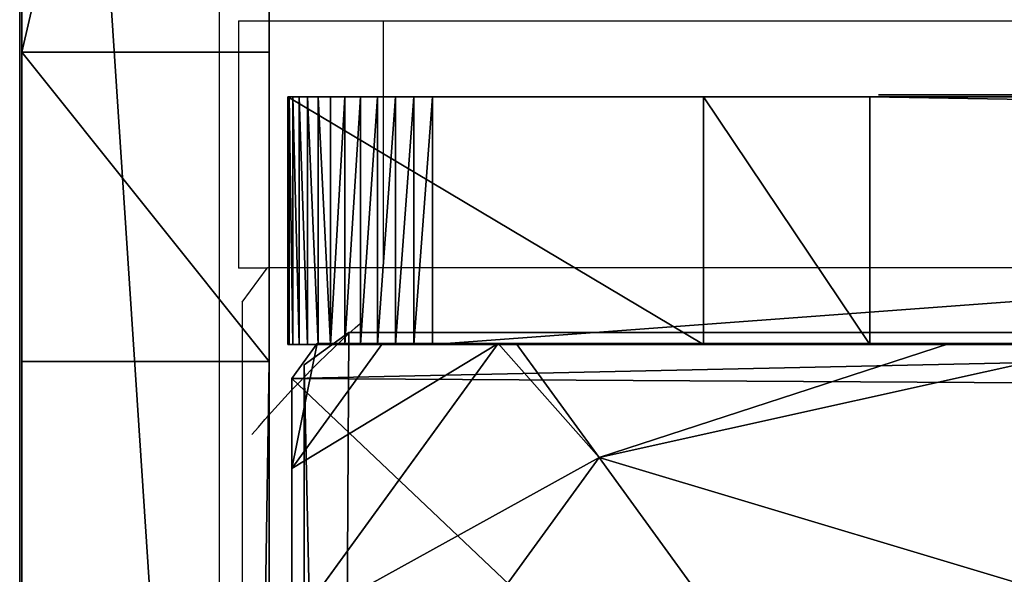
# Model space of a CAD drawing. Units: centimetres. Extents: x -290 to 610, y -260 to 361.
# Drawn here: x -99 to -94, y 42 to 45 of the extents above; entities that cross this region are included whole.
import ezdxf

# ---------------------------------------------------------------- set-up
doc = ezdxf.new("R2010")
doc.units = ezdxf.units.CM
doc.header["$LTSCALE"] = 2.54
doc.layers.get('0').update_dxf_attribs({"true_color": 0xff5454})
doc.layers.add('VP-EQ', color=7, linetype='Continuous', true_color=0x8a3492)

# ---------------------------------------------------------------- blocks, each defined once
blk = doc.blocks.new('Grupuj_405')
at = {"color": 0}
for p, q in [((0.1487, 8), (7.777, 8)), ((0.1487, 8), (7.777, 8)), ((7.3933, 6.5095, 4.4345), (5.3418, 8, 4.4345)), ((7.3933, 6.5095, 4.4345), (5.3418, 8, 4.4345)), ((7.9457, 6.9995, 3.6149), (6.5685, 8, 3.6149)), ((7.3408, 8, 3.0059), (6.5685, 8, 3.6149)), ((7.9457, 6.9995, 3.6149), (6.5685, 8, 3.6149)), ((7.3408, 8, 3.0059), (6.5685, 8, 3.6149)), ((7.777, 8, 2.42), (7.3408, 8, 3.0059)), ((7.777, 8, 2.42), (7.3408, 8, 3.0059)), ((7.777, 8), (7.9457, 7.8775)), ((7.777, 8), (7.777, 8, 2.42)), ((7.777, 8, 2.42), (7.9457, 7.8775, 2.42)), ((7.777, 8, 2.42), (7.9457, 7.8775, 2.42)), ((7.777, 8), (7.9457, 7.8775)), ((7.777, 8), (7.777, 8, 2.42)), ((7.9457, 7.8775, 2.42), (7.9457, 7.8775)), ((7.9457, 7.5606, 3.0059), (7.9457, 7.8775, 2.42)), ((7.9457, 7.8775), (7.9457, 0.1569)), ((7.9457, 7.8775), (7.9457, 0.1569)), ((7.9457, 7.8775, 2.42), (7.9457, 7.8775)), ((7.9457, 7.5606, 3.0059), (7.9457, 7.8775, 2.42)), ((7.9457, 6.9995, 3.6149), (7.9457, 7.5606, 3.0059)), ((7.9457, 6.9995, 3.6149), (7.9457, 7.5606, 3.0059)), ((7.9457, 6.9109, 3.6964), (7.9457, 6.9995, 3.6149)), ((7.9457, 6.9109, 3.6964), (7.9457, 6.9995, 3.6149)), ((7.9457, 6.9109, 3.6964), (7.3933, 6.5095, 4.4345)), ((7.9457, 6.9109, 3.6964), (7.3933, 6.5095, 4.4345)), ((7.9457, 4.8094, 4.4345), (7.9457, 6.9109, 3.6964)), ((7.9457, 4.8094, 4.4345), (7.9457, 6.9109, 3.6964)), ((7.3933, 6.5095, 4.4345), (6.1345, 5.595, 5.217)), ((7.3933, 6.5095, 4.4345), (6.1345, 5.595, 5.217)), ((7.9457, 4.8094, 4.4345), (7.3933, 6.5095, 4.4345)), ((7.9457, 4.8094, 4.4345), (7.3933, 6.5095, 4.4345)), ((7.9457, 4.0172, 4.5639), (7.9457, 4.8094, 4.4345)), ((7.9457, 4.0172, 4.5639), (7.9457, 4.8094, 4.4345))]:
    blk.add_line(p, q, dxfattribs=at)
at = {"color": 0, "extrusion": (9.72909e-14, -1.2783e-13, -1)}
blk.add_arc((-3.9629, 4.0172, -3.0059), 5.4757, 130.3025, 138.3416, dxfattribs=at)
blk.add_arc((-3.9629, 4.0172, -3.0059), 5.4757, 130.3025, 138.3416, dxfattribs=at)
at = {"color": 0}
mesh = blk.add_polyface(dxfattribs=at)
corners = [(0, 7.892), (0.1961, 0), (0, 0.1425), (0.1487, 8), (7.777, 8), (7.7297, 0), (7.9457, 0.1569), (7.9457, 7.8775)]
mesh.append_faces([[corners[k] for k in face] for face in [(0, 1, 2), (6, 4, 7)]], dxfattribs={"vtx0": -1, "color": 0})
mesh.append_faces([[corners[k] for k in face] for face in [(1, 4, 5), (5, 4, 6)]], dxfattribs={"vtx0": -1, "vtx1": -1, "color": 0})
mesh.append_faces([[corners[k] for k in face] for face in [(1, 0, 3), (1, 3, 4)]], dxfattribs={"vtx0": -1, "vtx2": -1, "color": 0})
mesh = blk.add_polyface(dxfattribs=at)
corners = [(0.1487, 8), (7.777, 8, 2.42), (7.777, 8), (0.1487, 8, 2.42), (7.3408, 8, 3.0059), (0.5849, 8, 3.0059), (1.3572, 8, 3.6149), (6.5685, 8, 3.6149), (2.5839, 8, 4.4345), (5.3418, 8, 4.4345), (2.6688, 8, 4.4609), (5.257, 8, 4.4609)]
mesh.append_faces([[corners[k] for k in face] for face in [(0, 1, 2), (9, 10, 11)]], dxfattribs={"vtx0": -1, "color": 0})
mesh.append_faces([[corners[k] for k in face] for face in [(1, 3, 4), (4, 6, 7), (7, 8, 9)]], dxfattribs={"vtx0": -1, "vtx1": -1, "color": 0})
mesh.append_faces([[corners[k] for k in face] for face in [(1, 0, 3), (4, 3, 5), (4, 5, 6), (7, 6, 8), (9, 8, 10)]], dxfattribs={"vtx0": -1, "vtx2": -1, "color": 0})
mesh = blk.add_polyface(dxfattribs=at)
corners = [(6.1345, 5.595, 5.217), (5.257, 8, 4.4609), (4.7923, 6.5701, 5.217), (5.3418, 8, 4.4345), (7.3933, 6.5095, 4.4345)]
mesh.append_faces([[corners[k] for k in face] for face in [(0, 1, 2), (3, 0, 4)]], dxfattribs={"vtx0": -1, "color": 0})
mesh.append_faces([[corners[k] for k in face] for face in [(1, 0, 3)]], dxfattribs={"vtx0": -1, "vtx1": -1, "color": 0})
mesh = blk.add_polyface(dxfattribs=at)
corners = [(7.3933, 6.5095, 4.4345), (6.5685, 8, 3.6149), (5.3418, 8, 4.4345), (7.9457, 6.9995, 3.6149), (7.9457, 6.9109, 3.6964)]
mesh.append_faces([[corners[k] for k in face] for face in [(0, 1, 2), (3, 0, 4)]], dxfattribs={"vtx0": -1, "color": 0})
mesh.append_faces([[corners[k] for k in face] for face in [(1, 0, 3)]], dxfattribs={"vtx0": -1, "vtx1": -1, "color": 0})
mesh = blk.add_polyface(dxfattribs=at)
corners = [(7.3408, 8, 3.0059), (7.9457, 6.9995, 3.6149), (7.9457, 7.5606, 3.0059), (6.5685, 8, 3.6149)]
mesh.append_faces([[corners[k] for k in face] for face in [(0, 1, 2), (1, 0, 3)]], dxfattribs={"vtx0": -1, "color": 0})
mesh = blk.add_polyface(dxfattribs=at)
corners = [(7.3408, 8, 3.0059), (7.9457, 7.8775, 2.42), (7.777, 8, 2.42), (7.9457, 7.5606, 3.0059)]
mesh.append_faces([[corners[k] for k in face] for face in [(0, 1, 2), (1, 0, 3)]], dxfattribs={"vtx0": -1, "color": 0})
mesh = blk.add_polyface(dxfattribs=at)
corners = [(7.777, 8, 2.42), (7.9457, 7.8775), (7.777, 8), (7.9457, 7.8775, 2.42)]
mesh.append_faces([[corners[k] for k in face] for face in [(0, 1, 2), (1, 0, 3)]], dxfattribs={"vtx0": -1, "color": 0})
mesh = blk.add_polyface(dxfattribs=at)
corners = [(7.9457, 7.8775), (7.9457, 0.1569, 2.42), (7.9457, 0.1569), (7.9457, 0.4738, 3.0059), (7.9457, 1.0349, 3.6149), (7.9457, 1.1235, 3.6964), (7.9457, 3.225, 4.4345), (7.9457, 4.0172, 4.5639), (7.9457, 4.8094, 4.4345), (7.9457, 6.9109, 3.6964), (7.9457, 6.9995, 3.6149), (7.9457, 7.5606, 3.0059), (7.9457, 7.8775, 2.42)]
mesh.append_faces([[corners[k] for k in face] for face in [(0, 1, 2), (11, 0, 12)]], dxfattribs={"vtx0": -1, "color": 0})
mesh.append_faces([[corners[k] for k in face] for face in [(1, 0, 3), (3, 0, 4), (4, 0, 5), (5, 0, 6), (6, 0, 7), (7, 0, 8), (8, 0, 9), (9, 0, 10), (10, 0, 11)]], dxfattribs={"vtx0": -1, "vtx1": -1, "color": 0})
mesh = blk.add_polyface(dxfattribs=at)
corners = [(7.9457, 6.9109, 3.6964), (7.3933, 6.5095, 4.4345), (7.9457, 4.8094, 4.4345)]
mesh.append_faces([[corners[k] for k in face] for face in [(0, 1, 2)]], dxfattribs={"color": 0})
mesh = blk.add_polyface(dxfattribs=at)
corners = [(6.6471, 4.0172, 5.217), (7.3933, 6.5095, 4.4345), (6.1345, 5.595, 5.217), (7.9457, 4.0172, 4.5639), (7.9457, 4.8094, 4.4345)]
mesh.append_faces([[corners[k] for k in face] for face in [(0, 1, 2), (1, 3, 4)]], dxfattribs={"vtx0": -1, "color": 0})
mesh.append_faces([[corners[k] for k in face] for face in [(1, 0, 3)]], dxfattribs={"vtx0": -1, "vtx2": -1, "color": 0})
blk = doc.blocks.new('R__nica')
at = {"color": 253, "true_color": 0x989ea1}
blk.add_blockref('Grupuj_405', (1.7981, 1.4596, 4.4636), dxfattribs=at)
blk = doc.blocks.new('Grupuj_611')
at = {"color": 0}
for p, q in [((7.9457, 7.8775, -173.6016), (7.9457, 0.1569, -173.6016)), ((7.9457, 7.8775, 4.0641), (7.9457, 0.1569, 4.0641)), ((7.9457, 7.8775, -173.6016), (7.9457, 0.1569, -173.6016)), ((7.9457, 7.8775, 4.0641), (7.9457, 0.1569, 4.0641)), ((7.9457, 0.1569, -173.6016), (7.7297, 0, -173.6016)), ((7.9457, 0.1569, -173.6016), (7.7297, 0, -173.6016)), ((7.9457, 0.1569, 4.0641), (7.7297, 0, 4.0641)), ((7.9457, 0.1569, 4.0641), (7.7297, 0, 4.0641)), ((7.9457, 0.1569, -173.6016), (7.9457, 0.1569, 4.0641)), ((7.9457, 0.1569, -173.6016), (7.9457, 0.1569, 4.0641)), ((7.7297, 0, 4.0641), (0.1961, 0, 4.0641)), ((7.7297, 0, 4.0641), (0.1961, 0, 4.0641)), ((7.7297, 0, -173.6016), (7.7297, 0, 4.0641)), ((7.7297, 0, -173.6016), (7.7297, 0, 4.0641)), ((7.7297, 0, -173.6016), (0.1961, 0, -173.6016)), ((7.7297, 0, -173.6016), (0.1961, 0, -173.6016))]:
    blk.add_line(p, q, dxfattribs=at)
mesh = blk.add_polyface(dxfattribs=at)
corners = [(0.1487, 8, -173.6016), (0, 0.1425, -173.6016), (0, 7.892, -173.6016), (0.1961, 0, -173.6016), (7.777, 8, -173.6016), (7.7297, 0, -173.6016), (7.9457, 0.1569, -173.6016), (7.9457, 7.8775, -173.6016)]
mesh.append_faces([[corners[k] for k in face] for face in [(0, 1, 2), (6, 4, 7)]], dxfattribs={"vtx0": -1, "color": 0})
mesh.append_faces([[corners[k] for k in face] for face in [(1, 0, 3), (3, 4, 5), (5, 4, 6)]], dxfattribs={"vtx0": -1, "vtx1": -1, "color": 0})
mesh.append_faces([[corners[k] for k in face] for face in [(3, 0, 4)]], dxfattribs={"vtx0": -1, "vtx2": -1, "color": 0})
mesh = blk.add_polyface(dxfattribs=at)
corners = [(0.1961, 0, 4.0641), (0, 7.892, 4.0641), (0, 0.1425, 4.0641), (0.1487, 8, 4.0641), (7.777, 8, 4.0641), (7.7297, 0, 4.0641), (7.9457, 0.1569, 4.0641), (7.9457, 7.8775, 4.0641)]
mesh.append_faces([[corners[k] for k in face] for face in [(0, 1, 2), (4, 6, 7)]], dxfattribs={"vtx0": -1, "color": 0})
mesh.append_faces([[corners[k] for k in face] for face in [(1, 0, 3), (3, 0, 4)]], dxfattribs={"vtx0": -1, "vtx1": -1, "color": 0})
mesh.append_faces([[corners[k] for k in face] for face in [(4, 0, 5), (4, 5, 6)]], dxfattribs={"vtx0": -1, "vtx2": -1, "color": 0})
mesh = blk.add_polyface(dxfattribs=at)
corners = [(7.9457, 7.8775, -173.6016), (7.9457, 0.1569, 4.0641), (7.9457, 0.1569, -173.6016), (7.9457, 7.8775, 4.0641)]
mesh.append_faces([[corners[k] for k in face] for face in [(0, 1, 2), (1, 0, 3)]], dxfattribs={"vtx0": -1, "color": 0})
mesh = blk.add_polyface(dxfattribs=at)
corners = [(7.9457, 0.1569, 4.0641), (7.7297, 0, -173.6016), (7.9457, 0.1569, -173.6016), (7.7297, 0, 4.0641)]
mesh.append_faces([[corners[k] for k in face] for face in [(0, 1, 2), (1, 0, 3)]], dxfattribs={"vtx0": -1, "color": 0})
mesh = blk.add_polyface(dxfattribs=at)
corners = [(7.7297, 0, 4.0641), (0.1961, 0, -173.6016), (7.7297, 0, -173.6016), (0.1961, 0, 4.0641)]
mesh.append_faces([[corners[k] for k in face] for face in [(0, 1, 2), (1, 0, 3)]], dxfattribs={"vtx0": -1, "color": 0})
blk = doc.blocks.new('Grupuj_180')
at = {"color": 0}
for p, q in [((0.0276, 0, 2.0449), (0.0184, 0, 2.2462)), ((12.4742, 0, 2.3179), (0.3363, 0, 1.7632)), ((12.5901, 0, 3.0123), (0.4028, 0, 2.6604)), ((85.2884, 0, 0.0296), (70.5263, 0, 1.6219)), ((85.2916, 0, 0.6435), (70.6333, 0, 2.4809))]:
    blk.add_line(p, q, dxfattribs=at)
at = {"color": 0, "extrusion": (-6.27544e-15, -1, -9.13213e-14)}
blk.add_arc((0.4142, 2.2643), 0.3962, 91.6542, 182.6169, dxfattribs=at)
at = {"color": 0, "extrusion": (8.74288e-15, 1, 6.15385e-14)}
blk.add_arc((-0.3228, 2.0584), 0.2955, 267.3831, 357.3831, dxfattribs=at)
at = {"color": 0}
mesh = blk.add_polyface(dxfattribs=at)
corners = [(0.1869, 0, 1.796), (12.4742, 0, 2.3179), (0.3363, 0, 1.7632), (0.0739, 0, 1.8991), (0.0276, 0, 2.0449), (0.0184, 0, 2.2462), (0.0634, 0, 2.4485), (12.7891, 0, 2.3952), (13.051, 0, 2.5862), (0.2044, 0, 2.6004), (13.2208, 0, 2.8623), (0.4028, 0, 2.6604), (12.5901, 0, 3.0123), (12.6529, 0, 3.027), (12.7049, 0, 3.0652), (12.7378, 0, 3.1206), (16.3878, 0, 11.3704), (15.6158, 0, 11.4099), (16.4312, 0, 11.4392), (15.8016, 0, 11.7197), (16.4987, 0, 11.4847), (16.5787, 0, 11.4993), (33.2767, 0, 3.9753), (45.6966, 0, 2.0601), (45.2312, 0, 2.0138), (46.0765, 0, 2.3328), (45.1413, 0, 2.7514), (33.6144, 0, 4.5325), (33.0185, 0, 4.0754), (32.8226, 0, 4.2712), (32.7222, 0, 4.5292), (33.5826, 0, 4.5443), (33.5581, 0, 4.5678), (33.5448, 0, 4.5991), (31.6584, 0, 10.9743), (32.182, 0, 11.4385), (31.6308, 0, 11.0408), (31.5764, 0, 11.0882), (31.5067, 0, 11.1065), (32.0504, 0, 11.7287), (16.096, 0, 11.9291), (31.8041, 0, 11.9307), (16.4496, 0, 12.003), (31.4939, 0, 12.003), (46.2692, 0, 2.7589), (45.193, 0, 2.7565), (45.2358, 0, 2.7858), (45.2591, 0, 2.8322), (47.7715, 0, 11.8909), (47.3528, 0, 12.452), (47.8076, 0, 11.974), (47.8787, 0, 12.0302), (47.968, 0, 12.0459), (70.5263, 0, 1.6219), (85.4238, 0, 0.0529), (85.2884, 0, 0.0296), (85.5266, 0, 0.1442), (85.5657, 0, 0.276), (85.5662, 0, 0.3289), (85.5315, 0, 0.4757), (85.4323, 0, 0.5893), (85.2916, 0, 0.6435), (70.6333, 0, 2.4809), (70.2676, 0, 1.7069), (70.066, 0, 1.8901), (69.9567, 0, 2.1395), (70.5595, 0, 2.5067), (70.5028, 0, 2.5605), (70.4732, 0, 2.6328), (68.2563, 0, 10.4043), (69.0433, 0, 10.6613), (68.215, 0, 10.4972), (68.1386, 0, 10.5641), (68.0412, 0, 10.593), (68.9428, 0, 10.903), (68.7498, 0, 11.0798), (68.5002, 0, 11.1587), (48.0625, 0, 12.9738), (47.4925, 0, 12.7374), (47.7485, 0, 12.9256)]
mesh.append_faces([[corners[k] for k in face] for face in [(0, 1, 2), (22, 23, 24), (41, 42, 43), (53, 54, 55), (77, 78, 79)]], dxfattribs={"vtx0": -1, "color": 0})
mesh.append_faces([[corners[k] for k in face] for face in [(1, 6, 7), (7, 6, 8), (8, 9, 10), (10, 15, 16), (16, 17, 18), (18, 19, 20), (20, 19, 21), (23, 22, 25), (26, 22, 27), (27, 30, 31), (31, 30, 32), (32, 30, 33), (33, 34, 35), (35, 21, 39), (39, 40, 41), (44, 47, 48), (48, 49, 50), (50, 49, 51), (51, 49, 52), (54, 53, 56), (56, 53, 57), (57, 53, 58), (58, 53, 59), (59, 53, 60), (60, 53, 61), (61, 53, 62), (62, 65, 66), (66, 65, 67), (67, 65, 68), (68, 69, 70), (70, 52, 74), (74, 52, 75), (75, 52, 76), (76, 52, 77)]], dxfattribs={"vtx0": -1, "vtx1": -1, "color": 0})
mesh.append_faces([[corners[k] for k in face] for face in [(25, 22, 26), (39, 21, 19), (77, 52, 49)]], dxfattribs={"vtx0": -1, "vtx1": -1, "vtx2": -1, "color": 0})
mesh.append_faces([[corners[k] for k in face] for face in [(1, 0, 3), (1, 3, 4), (1, 4, 5), (1, 5, 6), (8, 6, 9), (10, 9, 11), (10, 11, 12), (10, 12, 13), (10, 13, 14), (10, 14, 15), (16, 15, 17), (18, 17, 19), (27, 22, 28), (27, 28, 29), (27, 29, 30), (33, 30, 34), (35, 34, 36), (35, 36, 37), (35, 37, 38), (35, 38, 21), (39, 19, 40), (41, 40, 42), (26, 44, 25), (44, 26, 45), (44, 45, 46), (44, 46, 47), (48, 47, 49), (62, 53, 63), (62, 63, 64), (62, 64, 65), (68, 65, 69), (70, 69, 71), (70, 71, 72), (70, 72, 73), (70, 73, 52), (77, 49, 78)]], dxfattribs={"vtx0": -1, "vtx2": -1, "color": 0})
blk = doc.blocks.new('Grupuj_265')
at = {"color": 18, "true_color": 0x000000}
for p, q in [((0, 1.2, 15.6252), (0, 1.2, -2.7948)), ((0, 1.2, 15.6252), (2.017, 1.2, 16.2099)), ((0, 1.2, 15.6252), (2.017, 1.2, 16.2099)), ((0, 1.2, 15.6252), (0, 0, 15.6252)), ((0, 1.2, 15.6252), (0, 1.2, -2.7948)), ((0, 1.2, -2.7948), (0, 0, -2.7948)), ((0, 1.2, 15.6252), (0, 0, 15.6252)), ((0, 1.2, -2.7948), (0, 0, -2.7948)), ((0.0061, 1.2, -2.8854), (0.0061, 0, -2.8854)), ((0.0061, 1.2, -2.8854), (0.0061, 0, -2.8854)), ((0.0241, 1.2, -2.9744), (0.0241, 0, -2.9744)), ((0.0241, 1.2, -2.9744), (0.0241, 0, -2.9744)), ((0.0539, 1.2, -3.0603), (0.0539, 0, -3.0603)), ((0.0539, 1.2, -3.0603), (0.0539, 0, -3.0603)), ((0.0948, 1.2, -3.1414), (0.0948, 0, -3.1414)), ((0.0948, 1.2, -3.1414), (0.0948, 0, -3.1414)), ((0.1461, 1.2, -3.2163), (0.1461, 0, -3.2163)), ((0.1461, 1.2, -3.2163), (0.1461, 0, -3.2163)), ((0.2069, 1.2, -3.2837), (0.2069, 0, -3.2837)), ((0.2069, 1.2, -3.2837), (0.2069, 0, -3.2837)), ((0.2762, 1.2, -3.3425), (0.2762, 0, -3.3425)), ((0.2762, 1.2, -3.3425), (0.2762, 0, -3.3425)), ((0.3527, 1.2, -3.3915), (0.3527, 0, -3.3915)), ((0.3527, 1.2, -3.3915), (0.3527, 0, -3.3915)), ((0.435, 1.2, -3.4299), (0.435, 0, -3.4299)), ((0.435, 1.2, -3.4299), (0.435, 0, -3.4299)), ((0.5217, 1.2, -3.457), (0.5217, 0, -3.457)), ((0.5217, 1.2, -3.457), (0.5217, 0, -3.457)), ((0.6112, 1.2, -3.4724), (0.6112, 0, -3.4724)), ((0.6112, 1.2, -3.4724), (0.6112, 0, -3.4724)), ((0.702, 1.2, -3.4757), (16.9568, 1.2, -1.114)), ((0.702, 1.2, -3.4757), (0.702, 0, -3.4757)), ((0.702, 1.2, -3.4757), (16.9568, 1.2, -1.114)), ((0.702, 1.2, -3.4757), (0.702, 0, -3.4757)), ((2.017, 1.2, 16.2099), (2.8231, 1.2, 23.7064)), ((2.017, 1.2, 16.2099), (2.8231, 1.2, 23.7064)), ((2.017, 1.2, 16.2099), (2.017, 0, 16.2099)), ((2.017, 1.2, 16.2099), (2.017, 0, 16.2099)), ((80.7195, 1.2, 28.8295), (2.8231, 1.2, 23.7064)), ((80.7195, 1.2, 28.8295), (2.8231, 1.2, 23.7064)), ((2.8231, 1.2, 23.7064), (2.8231, 0, 23.7064)), ((2.8231, 1.2, 23.7064), (2.8231, 0, 23.7064)), ((70.8174, 1.2, -1.69), (89.0236, 1.2, -3.7886)), ((70.8174, 1.2, -1.69), (89.0236, 1.2, -3.7886)), ((82.2195, 1.2, 23.6311), (80.7195, 1.2, 28.8295)), ((80.7195, 1.2, 28.8295), (80.7195, 0, 28.8295)), ((82.2195, 1.2, 23.6311), (80.7195, 1.2, 28.8295)), ((80.7195, 1.2, 28.8295), (80.7195, 0, 28.8295)), ((87.4, 1.2, 23.1715), (82.2195, 1.2, 23.6311)), ((87.4, 1.2, 23.1715), (82.2195, 1.2, 23.6311)), ((82.2195, 1.2, 23.6311), (82.2195, 0, 23.6311)), ((82.2195, 1.2, 23.6311), (82.2195, 0, 23.6311)), ((0, 0, 15.6252), (2.017, 0, 16.2099)), ((0, 0, 15.6252), (0, 0, -2.7948)), ((0, 0, 15.6252), (2.017, 0, 16.2099)), ((0, 0, 15.6252), (0, 0, -2.7948)), ((0.702, 0, -3.4757), (16.9568, 0, -1.114)), ((0.702, 0, -3.4757), (16.9568, 0, -1.114)), ((2.017, 0, 16.2099), (2.8231, 0, 23.7064)), ((2.017, 0, 16.2099), (2.8231, 0, 23.7064)), ((80.7195, 0, 28.8295), (2.8231, 0, 23.7064)), ((80.7195, 0, 28.8295), (2.8231, 0, 23.7064)), ((70.8174, 0, -1.69), (89.0236, 0, -3.7886)), ((70.8174, 0, -1.69), (89.0236, 0, -3.7886)), ((82.2195, 0, 23.6311), (80.7195, 0, 28.8295)), ((82.2195, 0, 23.6311), (80.7195, 0, 28.8295)), ((87.4, 0, 23.1715), (82.2195, 0, 23.6311)), ((87.4, 0, 23.1715), (82.2195, 0, 23.6311))]:
    blk.add_line(p, q, dxfattribs=at)
at = {"color": 0, "extrusion": (-1.41939e-17, 1, -4.33052e-19)}
for centre in [(-0.6812, -2.7948, 1.2), (-0.6812, -2.7948)]:
    blk.add_arc(centre, 0.6812, 268.2525, 0, dxfattribs=at)
at = {"color": 18, "true_color": 0x000000, "extrusion": (-1.41939e-17, 1, -4.33052e-19)}
for centre in [(-0.6812, -2.7948, 1.2), (-0.6812, -2.7948, 1.2), (-0.6812, -2.7948, 1.2), (-0.6812, -2.7948, 1.2), (-0.6812, -2.7948, 1.2), (-0.6812, -2.7948, 1.2), (-0.6812, -2.7948, 1.2), (-0.6812, -2.7948, 1.2), (-0.6812, -2.7948, 1.2), (-0.6812, -2.7948, 1.2), (-0.6812, -2.7948, 1.2), (-0.6812, -2.7948, 1.2), (-0.6812, -2.7948), (-0.6812, -2.7948), (-0.6812, -2.7948), (-0.6812, -2.7948), (-0.6812, -2.7948), (-0.6812, -2.7948), (-0.6812, -2.7948), (-0.6812, -2.7948), (-0.6812, -2.7948), (-0.6812, -2.7948), (-0.6812, -2.7948), (-0.6812, -2.7948)]:
    blk.add_arc(centre, 0.6812, 268.2525, 0, dxfattribs=at)
at = {"color": 0}
mesh = blk.add_polyface(dxfattribs=at)
corners = [(53.4121, 1.2, 5.6813), (68.0223, 1.2, 5.6555), (67.9294, 1.2, 5.6527), (0.6112, 1.2, -3.4724), (16.9568, 1.2, -1.114), (0.702, 1.2, -3.4757), (0.5217, 1.2, -3.457), (0.435, 1.2, -3.4299), (0.3527, 1.2, -3.3915), (0.2762, 1.2, -3.3425), (0.2069, 1.2, -3.2837), (0.1461, 1.2, -3.2163), (0.0948, 1.2, -3.1414), (0.0539, 1.2, -3.0603), (0.0241, 1.2, -2.9744), (0.0061, 1.2, -2.8854), (0, 1.2, -2.7948), (0, 1.2, 15.6252), (17.0332, 1.2, -1.1072), (17.1083, 1.2, -1.0915), (17.181, 1.2, -1.0672), (17.2505, 1.2, -1.0347), (17.3157, 1.2, -0.9942), (17.3757, 1.2, -0.9465), (17.4298, 1.2, -0.8921), (17.4772, 1.2, -0.8317), (17.5173, 1.2, -0.7663), (17.5494, 1.2, -0.6967), (17.5733, 1.2, -0.6238), (17.5885, 1.2, -0.5486), (20.119, 1.2, 3.8618), (20.1367, 1.2, 3.9483), (20.1648, 1.2, 4.032), (20.2029, 1.2, 4.1117), (20.2504, 1.2, 4.1861), (20.3067, 1.2, 4.2542), (20.3708, 1.2, 4.3149), (20.4418, 1.2, 4.3674), (20.5187, 1.2, 4.4109), (20.6002, 1.2, 4.4446), (20.6853, 1.2, 4.4682), (20.7727, 1.2, 4.4813), (20.861, 1.2, 4.4836), (31.402, 1.2, 5.6605), (53.3265, 1.2, 5.6685), (89.0236, 1.2, -3.7886), (89.3468, 1.2, -3.7714), (89.1858, 1.2, -3.7912), (70.8174, 1.2, -1.69), (89.5036, 1.2, -3.7297), (89.6531, 1.2, -3.6668), (89.7926, 1.2, -3.5839), (89.9193, 1.2, -3.4827), (90.0309, 1.2, -3.365), (90.1253, 1.2, -3.233), (90.2006, 1.2, -3.0893), (90.2555, 1.2, -2.9367), (90.2888, 1.2, -2.7779), (90.3, 1.2, -2.616), (90.3, 1.2, -1.695), (87.4, 1.2, 23.1715), (70.6643, 1.2, -1.6684), (70.5144, 1.2, -1.6298), (70.3699, 1.2, -1.5747), (70.2323, 1.2, -1.5039), (70.1035, 1.2, -1.4182), (69.9851, 1.2, -1.3187), (69.8784, 1.2, -1.2066), (69.7849, 1.2, -1.0834), (69.7057, 1.2, -0.9505), (69.6418, 1.2, -0.8096), (69.594, 1.2, -0.6625), (69.5629, 1.2, -0.5109), (68.7253, 1.2, 5.0281), (68.706, 1.2, 5.119), (68.6753, 1.2, 5.2067), (68.6338, 1.2, 5.2899), (68.5822, 1.2, 5.3671), (68.5212, 1.2, 5.4372), (68.4519, 1.2, 5.4991), (68.3753, 1.2, 5.5517), (68.2927, 1.2, 5.5943), (68.2054, 1.2, 5.6261), (68.1147, 1.2, 5.6466), (2.017, 1.2, 16.2099), (2.8231, 1.2, 23.7064), (82.2195, 1.2, 23.6311), (80.7195, 1.2, 28.8295), (50.7656, 1.2, -1.299), (50.9443, 1.2, -1.29), (50.8552, 1.2, -1.3), (33.6585, 1.2, -0.0573), (51.0315, 1.2, -1.2692), (51.1155, 1.2, -1.2379), (51.195, 1.2, -1.1965), (51.2689, 1.2, -1.1457), (51.336, 1.2, -1.0863), (51.3953, 1.2, -1.019), (51.4459, 1.2, -0.9451), (51.4871, 1.2, -0.8655), (51.5183, 1.2, -0.7814), (51.5389, 1.2, -0.6942), (52.7029, 1.2, 5.025), (33.5449, 1.2, -0.0423), (33.4339, 1.2, -0.014), (33.327, 1.2, 0.0273), (33.2257, 1.2, 0.0808), (33.1314, 1.2, 0.1459), (33.0455, 1.2, 0.2217), (32.9691, 1.2, 0.3071), (32.9033, 1.2, 0.4009), (32.8491, 1.2, 0.5019), (32.8071, 1.2, 0.6085), (32.778, 1.2, 0.7193), (32.7622, 1.2, 0.8328), (32.266, 1.2, 4.8343), (32.2508, 1.2, 4.9422), (32.2226, 1.2, 5.0474), (52.7222, 1.2, 5.1093), (32.1819, 1.2, 5.1484), (52.7506, 1.2, 5.1911), (32.1293, 1.2, 5.2438), (52.7877, 1.2, 5.2692), (32.0655, 1.2, 5.3321), (52.8331, 1.2, 5.3429), (31.9914, 1.2, 5.4121), (52.8861, 1.2, 5.4112), (52.9463, 1.2, 5.4733), (31.9083, 1.2, 5.4824), (53.0129, 1.2, 5.5285), (31.8172, 1.2, 5.5422), (53.0851, 1.2, 5.5761), (31.7196, 1.2, 5.5905), (53.1621, 1.2, 5.6156), (31.6168, 1.2, 5.6267), (53.2429, 1.2, 5.6466), (31.5104, 1.2, 5.6501)]
mesh.append_faces([[corners[k] for k in face] for face in [(0, 1, 2), (3, 4, 5), (45, 46, 47), (86, 85, 87), (88, 89, 90)]], dxfattribs={"vtx0": -1, "color": 0})
mesh.append_faces([[corners[k] for k in face] for face in [(4, 17, 18), (18, 17, 19), (19, 17, 20), (20, 17, 21), (21, 17, 22), (22, 17, 23), (23, 17, 24), (24, 17, 25), (25, 17, 26), (26, 17, 27), (27, 17, 28), (28, 17, 29), (29, 17, 30), (30, 17, 31), (31, 17, 32), (32, 17, 33), (33, 17, 34), (34, 17, 35), (35, 17, 36), (36, 17, 37), (37, 17, 38), (38, 17, 39), (39, 17, 40), (40, 17, 41), (41, 17, 42), (42, 17, 43), (44, 17, 0), (46, 48, 49), (49, 48, 50), (50, 48, 51), (51, 48, 52), (52, 48, 53), (53, 48, 54), (54, 48, 55), (55, 48, 56), (56, 48, 57), (57, 48, 58), (58, 48, 59), (59, 48, 60), (60, 85, 86), (89, 91, 92), (92, 91, 93), (93, 91, 94), (94, 91, 95), (95, 91, 96), (96, 91, 97), (97, 91, 98), (98, 91, 99), (99, 91, 100), (100, 91, 101), (101, 91, 102), (102, 117, 118), (118, 119, 120), (120, 121, 122), (122, 123, 124), (124, 125, 126), (126, 125, 127), (127, 128, 129), (129, 130, 131), (131, 132, 133), (133, 134, 135), (135, 136, 44)]], dxfattribs={"vtx0": -1, "vtx1": -1, "color": 0})
mesh.append_faces([[corners[k] for k in face] for face in [(43, 17, 44), (60, 1, 0), (60, 0, 17)]], dxfattribs={"vtx0": -1, "vtx1": -1, "vtx2": -1, "color": 0})
mesh.append_faces([[corners[k] for k in face] for face in [(4, 3, 6), (4, 6, 7), (4, 7, 8), (4, 8, 9), (4, 9, 10), (4, 10, 11), (4, 11, 12), (4, 12, 13), (4, 13, 14), (4, 14, 15), (4, 15, 16), (4, 16, 17), (46, 45, 48), (60, 48, 61), (60, 61, 62), (60, 62, 63), (60, 63, 64), (60, 64, 65), (60, 65, 66), (60, 66, 67), (60, 67, 68), (60, 68, 69), (60, 69, 70), (60, 70, 71), (60, 71, 72), (60, 72, 73), (60, 73, 74), (60, 74, 75), (60, 75, 76), (60, 76, 77), (60, 77, 78), (60, 78, 79), (60, 79, 80), (60, 80, 81), (60, 81, 82), (60, 82, 83), (60, 83, 1), (60, 17, 84), (60, 84, 85), (89, 88, 91), (102, 91, 103), (102, 103, 104), (102, 104, 105), (102, 105, 106), (102, 106, 107), (102, 107, 108), (102, 108, 109), (102, 109, 110), (102, 110, 111), (102, 111, 112), (102, 112, 113), (102, 113, 114), (102, 114, 115), (102, 115, 116), (102, 116, 117), (118, 117, 119), (120, 119, 121), (122, 121, 123), (124, 123, 125), (127, 125, 128), (129, 128, 130), (131, 130, 132), (133, 132, 134), (135, 134, 136), (44, 136, 43)]], dxfattribs={"vtx0": -1, "vtx2": -1, "color": 0})
at = {"color": 18, "true_color": 0x000000}
mesh = blk.add_polyface(dxfattribs=at)
corners = [(2.017, 0, 16.2099), (0, 1.2, 15.6252), (0, 0, 15.6252), (2.017, 1.2, 16.2099)]
mesh.append_faces([[corners[k] for k in face] for face in [(0, 1, 2), (1, 0, 3)]], dxfattribs={"vtx0": -1, "color": 18})
mesh = blk.add_polyface(dxfattribs=at)
corners = [(0, 0, 15.6252), (0, 1.2, -2.7948), (0, 0, -2.7948), (0, 1.2, 15.6252)]
mesh.append_faces([[corners[k] for k in face] for face in [(0, 1, 2), (1, 0, 3)]], dxfattribs={"vtx0": -1, "color": 18})
mesh = blk.add_polyface(dxfattribs=at)
corners = [(0, 1.2, -2.7948), (0.0061, 0, -2.8854), (0, 0, -2.7948), (0.0061, 1.2, -2.8854)]
mesh.append_faces([[corners[k] for k in face] for face in [(0, 1, 2), (1, 0, 3)]], dxfattribs={"vtx0": -1, "color": 18})
mesh = blk.add_polyface(dxfattribs=at)
corners = [(0.0061, 1.2, -2.8854), (0.0241, 0, -2.9744), (0.0061, 0, -2.8854), (0.0241, 1.2, -2.9744)]
mesh.append_faces([[corners[k] for k in face] for face in [(0, 1, 2), (1, 0, 3)]], dxfattribs={"vtx0": -1, "color": 18})
mesh = blk.add_polyface(dxfattribs=at)
corners = [(0.0241, 1.2, -2.9744), (0.0539, 0, -3.0603), (0.0241, 0, -2.9744), (0.0539, 1.2, -3.0603)]
mesh.append_faces([[corners[k] for k in face] for face in [(0, 1, 2), (1, 0, 3)]], dxfattribs={"vtx0": -1, "color": 18})
mesh = blk.add_polyface(dxfattribs=at)
corners = [(0.0539, 1.2, -3.0603), (0.0948, 0, -3.1414), (0.0539, 0, -3.0603), (0.0948, 1.2, -3.1414)]
mesh.append_faces([[corners[k] for k in face] for face in [(0, 1, 2), (1, 0, 3)]], dxfattribs={"vtx0": -1, "color": 18})
mesh = blk.add_polyface(dxfattribs=at)
corners = [(0.0948, 1.2, -3.1414), (0.1461, 0, -3.2163), (0.0948, 0, -3.1414), (0.1461, 1.2, -3.2163)]
mesh.append_faces([[corners[k] for k in face] for face in [(0, 1, 2), (1, 0, 3)]], dxfattribs={"vtx0": -1, "color": 18})
mesh = blk.add_polyface(dxfattribs=at)
corners = [(0.1461, 1.2, -3.2163), (0.2069, 0, -3.2837), (0.1461, 0, -3.2163), (0.2069, 1.2, -3.2837)]
mesh.append_faces([[corners[k] for k in face] for face in [(0, 1, 2), (1, 0, 3)]], dxfattribs={"vtx0": -1, "color": 18})
mesh = blk.add_polyface(dxfattribs=at)
corners = [(0.2762, 1.2, -3.3425), (0.2069, 0, -3.2837), (0.2069, 1.2, -3.2837), (0.2762, 0, -3.3425)]
mesh.append_faces([[corners[k] for k in face] for face in [(0, 1, 2), (1, 0, 3)]], dxfattribs={"vtx0": -1, "color": 18})
mesh = blk.add_polyface(dxfattribs=at)
corners = [(0.3527, 1.2, -3.3915), (0.2762, 0, -3.3425), (0.2762, 1.2, -3.3425), (0.3527, 0, -3.3915)]
mesh.append_faces([[corners[k] for k in face] for face in [(0, 1, 2), (1, 0, 3)]], dxfattribs={"vtx0": -1, "color": 18})
mesh = blk.add_polyface(dxfattribs=at)
corners = [(0.435, 1.2, -3.4299), (0.3527, 0, -3.3915), (0.3527, 1.2, -3.3915), (0.435, 0, -3.4299)]
mesh.append_faces([[corners[k] for k in face] for face in [(0, 1, 2), (1, 0, 3)]], dxfattribs={"vtx0": -1, "color": 18})
mesh = blk.add_polyface(dxfattribs=at)
corners = [(0.5217, 1.2, -3.457), (0.435, 0, -3.4299), (0.435, 1.2, -3.4299), (0.5217, 0, -3.457)]
mesh.append_faces([[corners[k] for k in face] for face in [(0, 1, 2), (1, 0, 3)]], dxfattribs={"vtx0": -1, "color": 18})
mesh = blk.add_polyface(dxfattribs=at)
corners = [(0.6112, 1.2, -3.4724), (0.5217, 0, -3.457), (0.5217, 1.2, -3.457), (0.6112, 0, -3.4724)]
mesh.append_faces([[corners[k] for k in face] for face in [(0, 1, 2), (1, 0, 3)]], dxfattribs={"vtx0": -1, "color": 18})
mesh = blk.add_polyface(dxfattribs=at)
corners = [(0.702, 1.2, -3.4757), (0.6112, 0, -3.4724), (0.6112, 1.2, -3.4724), (0.702, 0, -3.4757)]
mesh.append_faces([[corners[k] for k in face] for face in [(0, 1, 2), (1, 0, 3)]], dxfattribs={"vtx0": -1, "color": 18})
mesh = blk.add_polyface(dxfattribs=at)
corners = [(16.9568, 1.2, -1.114), (0.702, 0, -3.4757), (0.702, 1.2, -3.4757), (16.9568, 0, -1.114)]
mesh.append_faces([[corners[k] for k in face] for face in [(0, 1, 2), (1, 0, 3)]], dxfattribs={"vtx0": -1, "color": 18})
mesh = blk.add_polyface(dxfattribs=at)
corners = [(2.8231, 0, 23.7064), (2.017, 1.2, 16.2099), (2.017, 0, 16.2099), (2.8231, 1.2, 23.7064)]
mesh.append_faces([[corners[k] for k in face] for face in [(0, 1, 2), (1, 0, 3)]], dxfattribs={"vtx0": -1, "color": 18})
mesh = blk.add_polyface(dxfattribs=at)
corners = [(80.7195, 0, 28.8295), (2.8231, 1.2, 23.7064), (2.8231, 0, 23.7064), (80.7195, 1.2, 28.8295)]
mesh.append_faces([[corners[k] for k in face] for face in [(0, 1, 2), (1, 0, 3)]], dxfattribs={"vtx0": -1, "color": 18})
mesh = blk.add_polyface(dxfattribs=at)
corners = [(89.0236, 1.2, -3.7886), (70.8174, 0, -1.69), (70.8174, 1.2, -1.69), (89.0236, 0, -3.7886)]
mesh.append_faces([[corners[k] for k in face] for face in [(0, 1, 2), (1, 0, 3)]], dxfattribs={"vtx0": -1, "color": 18})
mesh = blk.add_polyface(dxfattribs=at)
corners = [(82.2195, 1.2, 23.6311), (80.7195, 0, 28.8295), (82.2195, 0, 23.6311), (80.7195, 1.2, 28.8295)]
mesh.append_faces([[corners[k] for k in face] for face in [(0, 1, 2), (1, 0, 3)]], dxfattribs={"vtx0": -1, "color": 18})
mesh = blk.add_polyface(dxfattribs=at)
corners = [(87.4, 0, 23.1715), (82.2195, 1.2, 23.6311), (82.2195, 0, 23.6311), (87.4, 1.2, 23.1715)]
mesh.append_faces([[corners[k] for k in face] for face in [(0, 1, 2), (1, 0, 3)]], dxfattribs={"vtx0": -1, "color": 18})
at = {"color": 0}
mesh = blk.add_polyface(dxfattribs=at)
corners = [(50.9443, 0, -1.29), (50.7656, 0, -1.299), (50.8552, 0, -1.3), (33.6585, 0, -0.0573), (51.0315, 0, -1.2692), (51.1155, 0, -1.2379), (51.195, 0, -1.1965), (51.2689, 0, -1.1457), (51.336, 0, -1.0863), (51.3953, 0, -1.019), (51.4459, 0, -0.9451), (51.4871, 0, -0.8655), (51.5183, 0, -0.7814), (51.5389, 0, -0.6942), (52.7029, 0, 5.025), (33.5449, 0, -0.0423), (33.4339, 0, -0.014), (33.327, 0, 0.0273), (33.2257, 0, 0.0808), (33.1314, 0, 0.1459), (33.0455, 0, 0.2217), (32.9691, 0, 0.3071), (32.9033, 0, 0.4009), (32.8491, 0, 0.5019), (32.8071, 0, 0.6085), (32.778, 0, 0.7193), (32.7622, 0, 0.8328), (32.266, 0, 4.8343), (32.2508, 0, 4.9422), (32.2226, 0, 5.0474), (52.7222, 0, 5.1093), (32.1819, 0, 5.1484), (52.7506, 0, 5.1911), (32.1293, 0, 5.2438), (52.7877, 0, 5.2692), (32.0655, 0, 5.3321), (52.8331, 0, 5.3429), (31.9914, 0, 5.4121), (52.8861, 0, 5.4112), (52.9463, 0, 5.4733), (31.9083, 0, 5.4824), (53.0129, 0, 5.5285), (31.8172, 0, 5.5422), (53.0851, 0, 5.5761), (31.7196, 0, 5.5905), (53.1621, 0, 5.6156), (31.6168, 0, 5.6267), (53.2429, 0, 5.6466), (31.5104, 0, 5.6501), (53.3265, 0, 5.6685), (31.402, 0, 5.6605), (89.3468, 0, -3.7714), (89.0236, 0, -3.7886), (89.1858, 0, -3.7912), (70.8174, 0, -1.69), (89.5036, 0, -3.7297), (89.6531, 0, -3.6668), (89.7926, 0, -3.5839), (89.9193, 0, -3.4827), (90.0309, 0, -3.365), (90.1253, 0, -3.233), (90.2006, 0, -3.0893), (90.2555, 0, -2.9367), (90.2888, 0, -2.7779), (90.3, 0, -2.616), (90.3, 0, -1.695), (87.4, 0, 23.1715), (70.6643, 0, -1.6684), (70.5144, 0, -1.6298), (70.3699, 0, -1.5747), (70.2323, 0, -1.5039), (70.1035, 0, -1.4182), (69.9851, 0, -1.3187), (69.8784, 0, -1.2066), (69.7849, 0, -1.0834), (69.7057, 0, -0.9505), (69.6418, 0, -0.8096), (69.594, 0, -0.6625), (69.5629, 0, -0.5109), (68.7253, 0, 5.0281), (68.706, 0, 5.119), (68.6753, 0, 5.2067), (68.6338, 0, 5.2899), (68.5822, 0, 5.3671), (68.5212, 0, 5.4372), (68.4519, 0, 5.4991), (68.3753, 0, 5.5517), (68.2927, 0, 5.5943), (68.2054, 0, 5.6261), (68.1147, 0, 5.6466), (68.0223, 0, 5.6555), (53.4121, 0, 5.6813), (0, 0, 15.6252), (2.017, 0, 16.2099), (2.8231, 0, 23.7064), (82.2195, 0, 23.6311), (80.7195, 0, 28.8295), (16.9568, 0, -1.114), (0.6112, 0, -3.4724), (0.702, 0, -3.4757), (0.5217, 0, -3.457), (0.435, 0, -3.4299), (0.3527, 0, -3.3915), (0.2762, 0, -3.3425), (0.2069, 0, -3.2837), (0.1461, 0, -3.2163), (0.0948, 0, -3.1414), (0.0539, 0, -3.0603), (0.0241, 0, -2.9744), (0.0061, 0, -2.8854), (0, 0, -2.7948), (17.0332, 0, -1.1072), (17.1083, 0, -1.0915), (17.181, 0, -1.0672), (17.2505, 0, -1.0347), (17.3157, 0, -0.9942), (17.3757, 0, -0.9465), (17.4298, 0, -0.8921), (17.4772, 0, -0.8317), (17.5173, 0, -0.7663), (17.5494, 0, -0.6967), (17.5733, 0, -0.6238), (17.5885, 0, -0.5486), (20.119, 0, 3.8618), (20.1367, 0, 3.9483), (20.1648, 0, 4.032), (20.2029, 0, 4.1117), (20.2504, 0, 4.1861), (20.3067, 0, 4.2542), (20.3708, 0, 4.3149), (20.4418, 0, 4.3674), (20.5187, 0, 4.4109), (20.6002, 0, 4.4446), (20.6853, 0, 4.4682), (20.7727, 0, 4.4813), (20.861, 0, 4.4836), (67.9294, 0, 5.6527)]
mesh.append_faces([[corners[k] for k in face] for face in [(0, 1, 2), (51, 52, 53), (94, 95, 96), (97, 98, 99)]], dxfattribs={"vtx0": -1, "color": 0})
mesh.append_faces([[corners[k] for k in face] for face in [(1, 0, 3), (3, 14, 15), (15, 14, 16), (16, 14, 17), (17, 14, 18), (18, 14, 19), (19, 14, 20), (20, 14, 21), (21, 14, 22), (22, 14, 23), (23, 14, 24), (24, 14, 25), (25, 14, 26), (26, 14, 27), (27, 14, 28), (28, 14, 29), (29, 30, 31), (31, 32, 33), (33, 34, 35), (35, 36, 37), (37, 39, 40), (40, 41, 42), (42, 43, 44), (44, 45, 46), (46, 47, 48), (48, 49, 50), (52, 51, 54), (54, 66, 67), (67, 66, 68), (68, 66, 69), (69, 66, 70), (70, 66, 71), (71, 66, 72), (72, 66, 73), (73, 66, 74), (74, 66, 75), (75, 66, 76), (76, 66, 77), (77, 66, 78), (78, 66, 79), (79, 66, 80), (80, 66, 81), (81, 66, 82), (82, 66, 83), (83, 66, 84), (84, 66, 85), (85, 66, 86), (86, 66, 87), (87, 66, 88), (88, 66, 89), (89, 66, 90), (92, 66, 93), (93, 66, 94), (98, 97, 100), (100, 97, 101), (101, 97, 102), (102, 97, 103), (103, 97, 104), (104, 97, 105), (105, 97, 106), (106, 97, 107), (107, 97, 108), (108, 97, 109), (109, 97, 110), (110, 97, 92)]], dxfattribs={"vtx0": -1, "vtx1": -1, "color": 0})
mesh.append_faces([[corners[k] for k in face] for face in [(90, 66, 91), (91, 66, 92), (92, 50, 49)]], dxfattribs={"vtx0": -1, "vtx1": -1, "vtx2": -1, "color": 0})
mesh.append_faces([[corners[k] for k in face] for face in [(3, 0, 4), (3, 4, 5), (3, 5, 6), (3, 6, 7), (3, 7, 8), (3, 8, 9), (3, 9, 10), (3, 10, 11), (3, 11, 12), (3, 12, 13), (3, 13, 14), (29, 14, 30), (31, 30, 32), (33, 32, 34), (35, 34, 36), (37, 36, 38), (37, 38, 39), (40, 39, 41), (42, 41, 43), (44, 43, 45), (46, 45, 47), (48, 47, 49), (54, 51, 55), (54, 55, 56), (54, 56, 57), (54, 57, 58), (54, 58, 59), (54, 59, 60), (54, 60, 61), (54, 61, 62), (54, 62, 63), (54, 63, 64), (54, 64, 65), (54, 65, 66), (94, 66, 95), (92, 97, 111), (92, 111, 112), (92, 112, 113), (92, 113, 114), (92, 114, 115), (92, 115, 116), (92, 116, 117), (92, 117, 118), (92, 118, 119), (92, 119, 120), (92, 120, 121), (92, 121, 122), (92, 122, 123), (92, 123, 124), (92, 124, 125), (92, 125, 126), (92, 126, 127), (92, 127, 128), (92, 128, 129), (92, 129, 130), (92, 130, 131), (92, 131, 132), (92, 132, 133), (92, 133, 134), (92, 134, 135), (92, 135, 50), (92, 49, 91)]], dxfattribs={"vtx0": -1, "vtx2": -1, "color": 0})
mesh.append_faces([[corners[k] for k in face] for face in [(91, 136, 90)]], dxfattribs={"vtx2": -1, "color": 0})
blk = doc.blocks.new('Komponent_91')
at = {"color": 252, "true_color": 0x8e8e8e}
blk.add_blockref('Grupuj_265', (0.7, -0.3605, -9.8316), dxfattribs=at)
at = {"color": 0}
blk.add_blockref('Grupuj_180', (3.5466, 0.8495, -11.4236), dxfattribs=at)
blk = doc.blocks.new('Grupuj_358')
at = {"color": 0, "zscale": -1}
for p, rotation in [((91.9, 92.5, 18.998), 270), ((92.148, 10.6369, 18.998), 179.9999999999999)]:
    blk.add_blockref('Komponent_91', p, dxfattribs=dict(at, rotation=rotation))
blk = doc.blocks.new('Grupuj_4')
at = {"color": 18, "true_color": 0x000000, "rotation": 180}
blk.add_blockref('Grupuj_358', (132.933, 135.5766, 269.7795), dxfattribs=at)
at = {"color": 0, "rotation": 90.00000000000001}
blk.add_blockref('R__nica', (50.9634, 114.839, 296.2632), dxfattribs=at)
at = {"color": 250, "true_color": 0x444444, "zscale": 1.692654831300986, "rotation": 180}
blk.add_blockref('Grupuj_611', (49.51, 124.6372, 293.8476), dxfattribs=at)
blk = doc.blocks.new('3002')
at = {"color": 7}
for p, q in [((183.5329, 226.0034), (183.5329, 242.1475)), ((183.6244, 235.1265), (183.6244, 233.9265)), ((183.6244, 235.1265), (184.3263, 235.1265)), ((184.3263, 235.1265), (184.3263, 233.9301)), ((184.3263, 235.1265), (191.7038, 235.1265)), ((183.763, 233.9265), (183.6244, 233.9265)), ((183.6432, 233.7615), (183.763, 233.9265)), ((183.763, 233.9265), (183.7657, 233.9301)), ((183.7657, 233.9301), (184.3263, 233.9301)), ((184.3263, 233.9301), (191.4862, 233.9301)), ((183.6432, 233.7615), (183.6432, 226.1331))]:
    blk.add_line(p, q, dxfattribs=at)

msp = doc.modelspace()

# ---------------------------------------------------------------- block references
at = {"color": 253, "true_color": 0x989ea1}
msp.add_blockref('Grupuj_4', (-139.1722, -81.0344), dxfattribs=at)
at = {"layer": 'VP-EQ', "color": 6}
msp.add_blockref('3002', (-281.5517, -190.012), dxfattribs=at)

doc.saveas('drawing.dxf')
